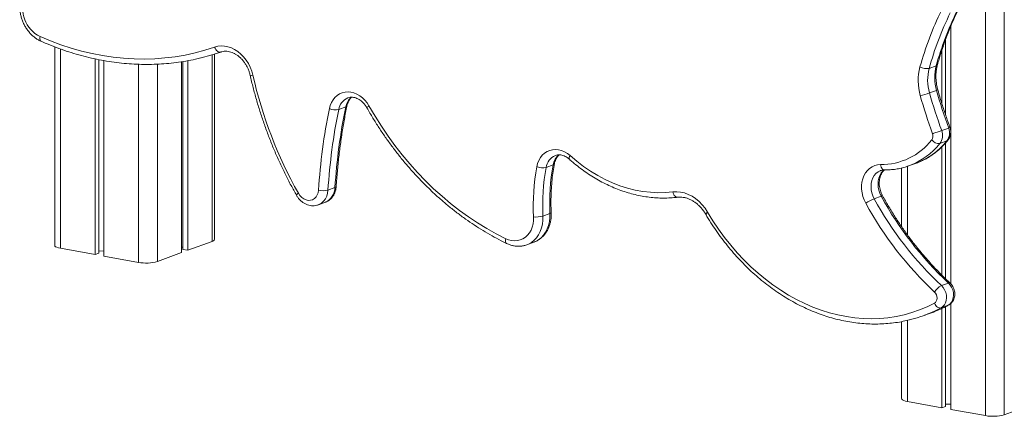
# Model space of a CAD drawing. Units: millimetres. Extents: x -11863 to 17574, y -4057 to 6176.
# Drawn here: x 15422 to 16146, y -3180 to -2888 of the extents above; entities that cross this region are included whole.
import ezdxf

# ---------------------------------------------------------------- set-up
doc = ezdxf.new("R2010")
doc.units = ezdxf.units.MM

msp = doc.modelspace()

# ---------------------------------------------------------------- linework, layer by layer
at = {"color": 8, "linetype": 'Continuous', "lineweight": 15}
for p, q in [((16131.74, -554.57), (16131.74, -3179.15)), ((16145.67, -554.39), (16145.67, -3178.51)), ((15451.84, -2909.21), (15451.84, -3055.93)), ((15563.26, -2913.56), (15563.26, -3050.85)), ((15509.18, -2920.46), (15509.18, -3066.32)), ((15523.11, -2920.39), (15523.11, -3065.69)), ((16074.4, -2995.6), (16074.4, -3045.94)), ((16102.74, -3098.77), (16104.39, -3097.91)), ((16104.62, -3097.81), (16104.39, -3097.91)), ((16099.23, -3099.82), (16097.37, -3100.78)), ((16074.4, -3109.01), (16074.4, -3168.76))]:
    msp.add_line(p, q, dxfattribs=at)
at = {"color": 7, "linetype": 'Continuous', "lineweight": 15}
for p, q in [((16106.35, -2892.43), (16106.35, -3082.16)), ((16102.45, -2902.38), (16102.45, -2957.59)), ((15447.58, -2907.64), (15447.58, -3053.81)), ((15477.24, -2916.48), (15477.24, -3060.53)), ((15479.89, -2917.02), (15479.89, -3059.55)), ((15565.07, -3049.36), (15565.07, -2913)), ((16099.79, -2910.03), (16099.79, -2949.42)), ((15483.79, -2917.75), (15483.79, -3061.72)), ((15540.89, -2918.59), (15540.89, -3059.12)), ((15541.69, -2918.47), (15541.69, -3056.73)), ((15545.48, -2917.83), (15545.48, -3057.42)), ((16090.45, -2923.47), (16095.61, -2921.56)), ((16090.66, -2941.58), (16095.82, -2939.68)), ((15656.35, -2953.81), (15661.52, -2951.9)), ((16099.64, -2969.32), (16104.81, -2967.41)), ((16098.33, -2978.78), (16103.49, -2976.87)), ((16099.79, -2981.2), (16099.79, -3075.71)), ((16102.45, -2978.4), (16102.45, -3078.37)), ((15815.81, -2987.58), (15815.66, -2987.64)), ((15808.84, -2996.52), (15814, -2994.62)), ((16076, -2995.07), (16075.36, -2995.3)), ((16076, -2995.07), (16081.17, -2993.16)), ((16070.14, -2996.81), (16070.14, -3039.92)), ((15648.45, -3013.17), (15653.61, -3011.26)), ((16050, -3019.5), (16055.16, -3017.59)), ((15641.39, -3023.93), (15646.56, -3022.03)), ((15806.51, -3032.22), (15811.67, -3030.31)), ((15545.48, -3057.42), (15563.26, -3050.85)), ((15794.73, -3053.33), (15799.89, -3051.42)), ((15451.84, -3055.93), (15477.24, -3060.53)), ((15477.24, -3060.53), (15479.89, -3059.55)), ((15479.89, -3057.97), (15483.79, -3057.79)), ((15483.79, -3061.72), (15509.18, -3066.32)), ((15523.11, -3065.69), (15540.89, -3059.12)), ((15540.89, -3055.19), (15541.69, -3055.15)), ((15541.69, -3056.73), (15545.48, -3057.42)), ((16099.41, -3083.44), (16104.57, -3081.53)), ((16099.23, -3099.82), (16104.39, -3097.91)), ((16106.35, -3096.54), (16106.35, -3174.55)), ((16087, -3105.29), (16092.17, -3103.38)), ((16099.79, -3100.2), (16099.79, -3173.36)), ((16102.45, -3098.91), (16102.45, -3172.38)), ((16070.14, -3109.91), (16070.14, -3166.64)), ((16074.4, -3168.76), (16099.79, -3173.36)), ((16099.79, -3173.36), (16102.45, -3172.38)), ((16102.45, -3170.8), (16106.35, -3170.62)), ((16106.35, -3174.55), (16131.74, -3179.15)), ((16145.67, -3178.51), (16163.45, -3171.94))]:
    msp.add_line(p, q, dxfattribs=at)
at = {"color": 8, "linetype": 'Continuous', "lineweight": 15, "flags": 128}
for points in [[(15437.67, -2903.58), (15437.36, -2903.38), (15437.04, -2902.98), (15436.82, -2902.42), (15436.7, -2901.73), (15436.71, -2900.93), (15436.82, -2900.07)], [(16103.49, -2976.87), (16103.99, -2976.59), (16104.23, -2976.35)], [(15825.99, -2990.42), (15825.96, -2990.4), (15825.79, -2990.09), (15825.75, -2989.65), (15825.85, -2989.1), (15826.09, -2988.46), (15826.44, -2987.75)], [(16054.7, -2994.33), (16054.87, -2995.26), (16055.14, -2996.12), (16055.51, -2996.87), (16055.96, -2997.48), (16056.47, -2997.92), (16057.02, -2998.19), (16057.53, -2998.27)], [(16054.75, -2998.75), (16054.48, -2998.85), (16052.82, -2999.73), (16051.34, -3000.93), (16050.07, -3002.42), (16049.05, -3004.17), (16048.3, -3006.14), (16047.83, -3008.27), (16047.67, -3010.52), (16047.81, -3012.82), (16048.26, -3015.12), (16048.99, -3017.37), (16050, -3019.5)], [(16055.16, -3017.59), (16054.15, -3015.46), (16053.42, -3013.21), (16052.98, -3010.91), (16052.83, -3008.61), (16052.99, -3006.37), (16053.46, -3004.23), (16054.21, -3002.27), (16055.23, -3000.51), (16056.5, -2999.02), (16057.38, -2998.25)], [(15654.51, -3010.48), (15654.51, -3010.49), (15654.4, -3010.77), (15654.09, -3011.03), (15653.61, -3011.26)], [(15648.45, -3013.17), (15648.14, -3015.43), (15647.52, -3017.55), (15646.6, -3019.46), (15645.41, -3021.12), (15643.97, -3022.49), (15642.34, -3023.53), (15641.37, -3023.94)], [(15905.49, -3018.35), (15905.33, -3018.36), (15904.74, -3018.28), (15904.15, -3018.02), (15903.59, -3017.57), (15903.07, -3016.97), (15902.63, -3016.22), (15902.28, -3015.37), (15902.02, -3014.44)], [(16055.16, -3017.59), (16055.66, -3017.43), (16056.01, -3017.36), (16056.19, -3017.38), (16056.22, -3017.4)], [(15806.51, -3032.22), (15806.49, -3035.24), (15806.15, -3038.17), (15805.51, -3040.98), (15804.55, -3043.61), (15803.31, -3046.03), (15801.79, -3048.19), (15800.03, -3050.07), (15798.05, -3051.63), (15795.89, -3052.85), (15794.69, -3053.35)], [(15799.89, -3051.42), (15801.05, -3050.94), (15803.22, -3049.72), (15805.2, -3048.16), (15806.96, -3046.28), (15808.47, -3044.12), (15809.71, -3041.7), (15810.67, -3039.07), (15811.32, -3036.27), (15811.65, -3033.33), (15811.67, -3030.31)], [(15812.57, -3029.61), (15812.57, -3029.65), (15812.45, -3029.87), (15812.15, -3030.1), (15811.67, -3030.31)], [(15779.82, -3052.36), (15779.56, -3052.19), (15779.25, -3051.79), (15779.05, -3051.24), (15778.96, -3050.56), (15778.98, -3049.78), (15779.13, -3048.92)]]:
    msp.add_lwpolyline(points, dxfattribs=at)
at = {"color": 7, "linetype": 'Continuous', "lineweight": 15, "flags": 128}
for points in [[(15436.82, -2900.07), (15444.39, -2903.23), (15452, -2906.07), (15459.66, -2908.58), (15467.35, -2910.76), (15475.06, -2912.59), (15482.78, -2914.09), (15490.49, -2915.24), (15498.19, -2916.05), (15505.87, -2916.52), (15513.51, -2916.64), (15521.1, -2916.41), (15528.64, -2915.84), (15536.12, -2914.92), (15543.51, -2913.66), (15550.82, -2912.05), (15558.02, -2910.11), (15565.12, -2907.83)], [(15565.12, -2907.83), (15567.48, -2907.21), (15569.92, -2906.96), (15572.42, -2907.07), (15574.93, -2907.55), (15577.42, -2908.39), (15579.86, -2909.58), (15582.2, -2911.09), (15584.4, -2912.91), (15586.44, -2915.01), (15588.29, -2917.36), (15589.92, -2919.91), (15591.29, -2922.64), (15592.4, -2925.5), (15593.23, -2928.45)], [(15569.67, -2911.48), (15569.08, -2911.6), (15568.44, -2911.53), (15567.79, -2911.27), (15567.15, -2910.85), (15566.54, -2910.27), (15565.98, -2909.55), (15565.51, -2908.73), (15565.12, -2907.83)], [(15569.67, -2911.48), (15562.43, -2913.8), (15555.14, -2915.77)], [(15649.5, -2953.05), (15650.14, -2950.7), (15651.05, -2948.52), (15652.22, -2946.55), (15653.62, -2944.83), (15655.24, -2943.38), (15657.04, -2942.23), (15658.99, -2941.41), (15661.05, -2940.93), (15663.19, -2940.79), (15665.38, -2941), (15667.56, -2941.56), (15669.71, -2942.45), (15671.78, -2943.66), (15673.73, -2945.17), (15675.54, -2946.95), (15677.17, -2948.96), (15678.59, -2951.18)], [(15678.59, -2951.18), (15683.04, -2958.75), (15687.72, -2966.15), (15692.61, -2973.36), (15697.72, -2980.37), (15703.03, -2987.17), (15708.53, -2993.76), (15714.21, -3000.11), (15720.08, -3006.22), (15726.1, -3012.08), (15732.29, -3017.68), (15738.62, -3023.02), (15745.09, -3028.07), (15751.69, -3032.84), (15758.4, -3037.32), (15765.22, -3041.49), (15772.13, -3045.36), (15779.13, -3048.92)], [(15801.97, -2995.86), (15802.57, -2993.44), (15803.47, -2991.2), (15804.63, -2989.17), (15806.04, -2987.39), (15807.67, -2985.9), (15809.49, -2984.71), (15811.46, -2983.86), (15813.56, -2983.36), (15815.74, -2983.22), (15817.96, -2983.44), (15820.18, -2984.02), (15822.36, -2984.94), (15824.46, -2986.19), (15826.44, -2987.75)], [(15826.44, -2987.75), (15831.32, -2991.87), (15836.35, -2995.7), (15841.51, -2999.21), (15846.78, -3002.39), (15852.15, -3005.23), (15857.61, -3007.72), (15863.12, -3009.86), (15868.69, -3011.63), (15874.28, -3013.04), (15879.88, -3014.08), (15885.47, -3014.74), (15891.04, -3015.02), (15896.56, -3014.92), (15902.02, -3014.44)], [(16043.81, -3022.79), (16042.63, -3020.33), (16041.71, -3017.76), (16041.09, -3015.11), (16040.76, -3012.44), (16040.73, -3009.8), (16041.01, -3007.24), (16041.59, -3004.79), (16042.46, -3002.52), (16043.61, -3000.46), (16045, -2998.65), (16046.62, -2997.12), (16048.43, -2995.91), (16050.41, -2995.03), (16052.51, -2994.5), (16054.7, -2994.33)], [(15626.74, -3015.47), (15627.85, -3017.11), (15629.19, -3018.51), (15630.69, -3019.59), (15632.31, -3020.32), (15633.96, -3020.67), (15635.59, -3020.62), (15637.13, -3020.17), (15638.51, -3019.34), (15639.68, -3018.17), (15640.59, -3016.7), (15641.2, -3015), (15641.49, -3013.13)], [(15902.02, -3014.44), (15904.83, -3014.3), (15907.68, -3014.56), (15910.54, -3015.21), (15913.36, -3016.24), (15916.12, -3017.64), (15918.76, -3019.4), (15921.27, -3021.48), (15923.59, -3023.87), (15925.71, -3026.52), (15927.59, -3029.4)], [(15779.13, -3048.92), (15781.29, -3049.78), (15783.48, -3050.31), (15785.67, -3050.49), (15787.81, -3050.31), (15789.87, -3049.79), (15791.81, -3048.93), (15793.6, -3047.75), (15795.2, -3046.26), (15796.58, -3044.5), (15797.72, -3042.5), (15798.6, -3040.28), (15799.21, -3037.9), (15799.53, -3035.4), (15799.55, -3032.81)], [(15927.59, -3029.4), (15931.49, -3035.76), (15935.62, -3041.94), (15939.97, -3047.91), (15944.52, -3053.66), (15949.27, -3059.18), (15954.21, -3064.46), (15959.32, -3069.49), (15964.6, -3074.25), (15970.02, -3078.72), (15975.58, -3082.91), (15981.27, -3086.8), (15987.07, -3090.38), (15992.96, -3093.65), (15998.94, -3096.59), (16004.99, -3099.2), (16011.09, -3101.47), (16017.23, -3103.4), (16023.4, -3104.98), (16029.58, -3106.21), (16035.76, -3107.09), (16041.92, -3107.61), (16048.05, -3107.78), (16054.13, -3107.58), (16060.16, -3107.03), (16066.11, -3106.13), (16071.97, -3104.87), (16077.72, -3103.26), (16083.36, -3101.3), (16088.88, -3099), (16094.25, -3096.36)], [(15447.58, -3053.81), (15447.73, -3054.26), (15448.26, -3054.75), (15449.14, -3055.2), (15450.35, -3055.6), (15451.84, -3055.93)], [(15563.26, -3050.85), (15564.22, -3050.4), (15564.83, -3049.92), (15565.07, -3049.42), (15565.07, -3049.36)], [(16099.41, -3083.44), (16100.71, -3084.89), (16101.78, -3086.58), (16102.57, -3088.45), (16103.05, -3090.41), (16103.19, -3092.39), (16103, -3094.3), (16102.48, -3096.07), (16101.66, -3097.62), (16100.56, -3098.89), (16099.23, -3099.82)], [(16104.39, -3097.91), (16105.72, -3096.98), (16106.82, -3095.71), (16107.65, -3094.16), (16108.17, -3092.39), (16108.35, -3090.48), (16108.21, -3088.5), (16107.73, -3086.54), (16106.94, -3084.68), (16105.87, -3082.98), (16104.57, -3081.53)], [(16094.25, -3096.36), (16095.06, -3095.75), (16095.69, -3094.89), (16096.08, -3093.83), (16096.23, -3092.65), (16096.11, -3091.41), (16095.74, -3090.2), (16095.13, -3089.1), (16094.34, -3088.17)], [(16099.23, -3099.82), (16098.63, -3099.94), (16097.97, -3099.88), (16097.28, -3099.65), (16096.58, -3099.25), (16095.91, -3098.69), (16095.27, -3098.01), (16094.72, -3097.22), (16094.25, -3096.36)], [(16070.14, -3166.64), (16070.29, -3167.09), (16070.82, -3167.57), (16071.7, -3168.03), (16072.91, -3168.43), (16074.4, -3168.76)]]:
    msp.add_lwpolyline(points, dxfattribs=at)
at = {"color": 7, "linetype": 'Continuous', "lineweight": 15}
for centre, radius, start, end in [((15447.19, -2879.3), 23.21, 158.608, 243.46652), ((16317.07, -2987.07), 242.2, 153.98984, 164.50878), ((16324.69, -2985.06), 237.72, 153.98984, 164.50878), ((16319.53, -2986.96), 237.72, 153.98984, 164.50878), ((16122.12, -2932.51), 39.76, 165.24096, 196.06233), ((16088.47, -2914.19), 9.49, 239.64978, 282.02982), ((16123.4, -2932.15), 34.08, 165.24096, 196.06233), ((16128.57, -2930.25), 34.08, 165.24096, 196.06233), ((15910.09, -2856.39), 324.96, 192.81358, 209.31035), ((16070.27, -2882.97), 62.06, 282.70319, 289.18018), ((16412.51, -2852.64), 340.93, 195.45765, 200.41849), ((16413.18, -2852.4), 334.63, 195.45768, 200.45118), ((16418.34, -2850.49), 334.63, 195.45768, 200.45118), ((16079.43, -3040.89), 438.81, 168.45215, 176.37207), ((15654.02, -2943.62), 10.46, 244.40621, 282.92408), ((16086.3, -3038.7), 433.56, 168.45215, 176.37207), ((16081.14, -3040.6), 433.56, 168.45215, 176.37207), ((16095.12, -2970.88), 10.29, 324.42687, 19.72015), ((16088.15, -2973.2), 5.11, 324.30326, 18.43692), ((16089.96, -2972.79), 10.29, 324.42687, 19.72015), ((16055, -2946.93), 47.4, 269.62721, 321.89615), ((16097.5, -2972.41), 6.42, 215.98854, 277.41547), ((15960.06, -3024.76), 160.71, 169.63985, 182.87289), ((15806.39, -2986.04), 10.76, 245.74176, 283.17066), ((15961.55, -3024.44), 155.24, 169.63985, 182.87289), ((15966.71, -3022.53), 155.24, 169.63985, 182.87289), ((15645.05, -3000.26), 13.35, 254.56701, 284.74498), ((16281.51, -2893.74), 258.02, 208.68646, 226.70407), ((16063.3, -3052), 35.11, 112.25682, 123.70841), ((16275.28, -2896.13), 263.85, 208.68646, 226.70407), ((16275.96, -2895.94), 257.54, 208.66948, 226.72105), ((15801.55, -3015.22), 17.7, 263.49302, 286.23817), ((15514.77, -3035.82), 31.01, 259.62325, 285.60272), ((16104.83, -3094.33), 12.16, 116.454, 149.58658), ((16052.07, -3010.77), 100.77, 283.72168, 296.71889), ((16057.22, -3008.85), 100.79, 290.28834, 296.85169), ((16137.33, -3148.64), 31.01, 259.62325, 285.60272)]:
    msp.add_arc(centre, radius, start, end, dxfattribs=at)
at = {"color": 8, "linetype": 'Continuous', "lineweight": 15}
for centre, radius, start, end in [((16095.3, -2920.3), 1.3, 283.81702, 339.45759), ((15592.13, -2924.81), 3.81, 256.08329, 286.66312), ((15667.4, -2955.53), 11.18, 112.8577, 171.16221), ((15673.11, -2953.88), 11.76, 128.25043, 170.32314), ((16095.54, -2937.93), 1.77, 278.94325, 313.61251), ((15661.24, -2950.68), 1.25, 282.56361, 340.79812), ((15680, -2954.16), 3.29, 115.34566, 151.51387), ((16058.02, -2946.99), 51.33, 290.51284, 321.74808), ((16062.93, -2944.74), 51.74, 290.6405, 321.62042), ((15820.02, -2998.04), 11.28, 112.71908, 172.28047), ((15825.76, -2996.39), 11.89, 128.35725, 171.42201), ((15813.74, -2993.41), 1.24, 282.19612, 341.13162), ((15628.15, -3018.48), 3.33, 115.18211, 150.79576), ((15641.73, -3011.17), 11.88, 293.97512, 359.56295), ((15928.96, -3032.2), 3.11, 116.15137, 154.81474), ((16105.16, -3082.56), 1.19, 58.5123, 119.85337)]:
    msp.add_arc(centre, radius, start, end, dxfattribs=at)
at = {"color": 7, "linetype": 'Continuous', "lineweight": 15}
for points, knots in [([(15424.18, -2867.08), (15423.97, -2867.54), (15423.41, -2868.77), (15422.71, -2870.91), (15422.14, -2873.5), (15421.85, -2876.19), (15421.82, -2878.94), (15422.07, -2881.72), (15422.59, -2884.49), (15423.37, -2887.21), (15424.4, -2889.86), (15425.68, -2892.39), (15427.18, -2894.78), (15428.89, -2896.99), (15430.8, -2899), (15432.87, -2900.77), (15435.03, -2902.25), (15436.66, -2903.13), (15437.54, -2903.52), (15437.67, -2903.58)], [0, 0, 0, 0, 0.036645, 0.099416, 0.162425, 0.225757, 0.289318, 0.353035, 0.416855, 0.48075, 0.544707, 0.608728, 0.672815, 0.736964, 0.801154, 0.865338, 0.929441, 0.989262, 1, 1, 1, 1]), ([(16096.52, -2920.76), (16096.92, -2919.37), (16098.07, -2915.32), (16100.17, -2908.71), (16102.89, -2901.01), (16105.85, -2893.47), (16108.86, -2886.49), (16110.96, -2882.09), (16111.92, -2880.09)], [0, 0, 0, 0, 0.097543, 0.284102, 0.470678, 0.65728, 0.843913, 1, 1, 1, 1]), ([(15437.67, -2903.58), (15438.95, -2904.14), (15442.64, -2905.74), (15448.78, -2908.17), (15456.1, -2910.77), (15463.46, -2913.07), (15470.85, -2915.07), (15478.24, -2916.76), (15485.65, -2918.15), (15493.05, -2919.24), (15500.45, -2920.01), (15507.82, -2920.48), (15515.16, -2920.63), (15522.46, -2920.48), (15529.71, -2920.02), (15536.91, -2919.25), (15544.03, -2918.16), (15550.05, -2917.01), (15553.65, -2916.11), (15554.93, -2915.79)], [0, 0, 0, 0, 0.033074, 0.095382, 0.157681, 0.219963, 0.282226, 0.344468, 0.406689, 0.468887, 0.531063, 0.593215, 0.655344, 0.71745, 0.779534, 0.841598, 0.903642, 0.965671, 1, 1, 1, 1]), ([(15569.63, -2911.49), (15569.89, -2911.41), (15570.72, -2911.14), (15572.2, -2910.89), (15574.1, -2910.87), (15576.03, -2911.16), (15577.97, -2911.74), (15579.88, -2912.61), (15581.73, -2913.74), (15583.5, -2915.13), (15585.16, -2916.75), (15586.69, -2918.59), (15588.06, -2920.61), (15589.25, -2922.78), (15590.23, -2925.07), (15590.86, -2927), (15591.13, -2928.15), (15591.22, -2928.5)], [0, 0, 0, 0, 0.033734, 0.111447, 0.188322, 0.26343, 0.336756, 0.408697, 0.479704, 0.550139, 0.620252, 0.6902, 0.76007, 0.829895, 0.899689, 0.969447, 1, 1, 1, 1]), ([(16096.76, -2939.21), (16096.63, -2938.71), (16096.24, -2937.23), (16095.77, -2934.74), (16095.44, -2931.77), (16095.35, -2928.83), (16095.52, -2925.95), (16095.89, -2923.24), (16096.32, -2921.56), (16096.52, -2920.76)], [0, 0, 0, 0, 0.079052, 0.234849, 0.390598, 0.546265, 0.701874, 0.857465, 1, 1, 1, 1]), ([(15591.22, -2928.5), (15591.58, -2930.06), (15592.63, -2934.57), (15594.55, -2942), (15597.06, -2950.76), (15599.82, -2959.45), (15602.82, -2968.07), (15606.05, -2976.6), (15609.52, -2985.04), (15613.22, -2993.37), (15617.14, -3001.59), (15621.14, -3009.43), (15623.92, -3014.46), (15625.24, -3016.86)], [0, 0, 0, 0, 0.0506835, 0.1465285, 0.2423766, 0.338225, 0.4340739, 0.5299233, 0.6257734, 0.7216242, 0.8174759, 0.9133285, 1, 1, 1, 1]), ([(15662.43, -2951.09), (15662.49, -2950.79), (15662.7, -2949.89), (15663.18, -2948.49), (15663.95, -2946.99), (15664.85, -2945.71), (15665.54, -2945.06), (15665.88, -2944.74)], [0, 0, 0, 0, 0.108372, 0.331267, 0.555137, 0.78203, 1, 1, 1, 1]), ([(15663.08, -2945.25), (15663.16, -2945.21), (15663.72, -2944.95), (15664.83, -2944.75), (15666.42, -2944.7), (15668.07, -2944.97), (15669.71, -2945.52), (15671.32, -2946.36), (15672.87, -2947.45), (15674.33, -2948.78), (15675.66, -2950.33), (15676.57, -2951.64), (15677.02, -2952.42), (15677.11, -2952.59)], [0, 0, 0, 0, 0.021682, 0.137406, 0.252257, 0.362604, 0.468597, 0.571626, 0.672927, 0.773317, 0.873275, 0.973051, 1, 1, 1, 1]), ([(16105.85, -2967.22), (16105.29, -2965.72), (16103.69, -2961.36), (16101.21, -2954.08), (16098.75, -2946.23), (16097.34, -2941.25), (16096.76, -2939.21)], [0, 0, 0, 0, 0.162548, 0.472854, 0.783168, 1, 1, 1, 1]), ([(15654.51, -3010.48), (15654.64, -3008.59), (15655.02, -3003.08), (15655.84, -2994.01), (15657.05, -2983.32), (15658.53, -2972.71), (15660.22, -2962.4), (15661.58, -2955.21), (15662.34, -2951.52), (15662.43, -2951.09)], [0, 0, 0, 0, 0.093705, 0.272372, 0.451042, 0.629716, 0.808394, 0.97769, 1, 1, 1, 1]), ([(15677.11, -2952.59), (15677.85, -2953.87), (15679.98, -2957.59), (15683.65, -2963.62), (15688.21, -2970.62), (15692.96, -2977.45), (15697.9, -2984.1), (15703.01, -2990.57), (15708.31, -2996.83), (15713.76, -3002.89), (15719.38, -3008.73), (15725.15, -3014.35), (15731.06, -3019.74), (15737.1, -3024.89), (15743.28, -3029.79), (15749.57, -3034.44), (15755.97, -3038.83), (15762.46, -3042.95), (15769.06, -3046.8), (15774.85, -3049.92), (15778.46, -3051.69), (15779.82, -3052.36)], [0, 0, 0, 0, 0.029185, 0.084331, 0.139482, 0.194633, 0.249784, 0.304936, 0.360088, 0.41524, 0.470391, 0.525541, 0.580688, 0.635833, 0.690974, 0.74611, 0.801241, 0.856364, 0.911478, 0.966583, 1, 1, 1, 1]), ([(16104.23, -2976.35), (16104.48, -2976.01), (16105.05, -2975.23), (16105.7, -2973.84), (16106.15, -2972.24), (16106.32, -2970.54), (16106.22, -2968.81), (16105.96, -2967.61), (16105.77, -2967), (16105.75, -2966.93)], [0, 0, 0, 0, 0.1312593, 0.2969493, 0.4646843, 0.635646, 0.8096431, 0.979541, 1, 1, 1, 1]), ([(16104.81, -2967.41), (16105.09, -2967.3), (16105.66, -2967.09), (16105.73, -2967.04), (16105.76, -2967.02)], [0, 0, 0, 0, 0.512522, 1, 1, 1, 1]), ([(16093, -2971.58), (16093.01, -2971.58), (16093.29, -2971.49), (16094.06, -2971.25), (16095.44, -2970.8), (16097.05, -2970.25), (16098.55, -2969.72), (16099.28, -2969.45), (16099.64, -2969.32)], [0, 0, 0, 0, 0.005938, 0.141779, 0.356437, 0.570987, 0.785493, 1, 1, 1, 1]), ([(16080.58, -2993.37), (16080.65, -2993.35), (16082, -2992.92), (16084.53, -2991.82), (16088.14, -2990.04), (16091.59, -2987.95), (16094.91, -2985.59), (16098.05, -2982.97), (16100.97, -2980.13), (16102.99, -2977.88), (16104.03, -2976.6), (16104.23, -2976.35)], [0, 0, 0, 0, 0.007614, 0.145662, 0.283682, 0.421733, 0.559884, 0.698197, 0.83672, 0.968589, 1, 1, 1, 1]), ([(15814.91, -2993.8), (15814.97, -2993.5), (15815.16, -2992.59), (15815.63, -2991.17), (15816.36, -2989.63), (15817.27, -2988.32), (15817.96, -2987.51), (15818.37, -2987.21), (15818.4, -2987.19)], [0, 0, 0, 0, 0.105299, 0.321546, 0.538608, 0.758328, 0.982828, 1, 1, 1, 1]), ([(15815.78, -2987.6), (15816.23, -2987.47), (15817.17, -2987.18), (15818.72, -2987.12), (15820.36, -2987.34), (15822, -2987.85), (15823.62, -2988.65), (15824.95, -2989.53), (15825.72, -2990.19), (15825.98, -2990.42)], [0, 0, 0, 0, 0.151916, 0.316926, 0.475836, 0.628289, 0.77619, 0.921387, 1, 1, 1, 1]), ([(15812.57, -3029.61), (15812.53, -3028.48), (15812.39, -3025.19), (15812.36, -3019.77), (15812.56, -3013.38), (15813.03, -3007.05), (15813.73, -3000.92), (15814.42, -2996.52), (15814.84, -2994.2), (15814.91, -2993.8)], [0, 0, 0, 0, 0.092039, 0.268546, 0.445057, 0.621571, 0.798091, 0.965409, 1, 1, 1, 1]), ([(15825.98, -2990.42), (15826.78, -2991.12), (15829.06, -2993.12), (15832.94, -2996.25), (15837.64, -2999.71), (15842.46, -3002.91), (15847.37, -3005.84), (15852.37, -3008.49), (15857.44, -3010.85), (15862.56, -3012.92), (15867.74, -3014.7), (15872.94, -3016.18), (15878.16, -3017.35), (15883.39, -3018.21), (15888.61, -3018.77), (15893.8, -3019.01), (15898.96, -3018.94), (15902.85, -3018.66), (15905.02, -3018.4), (15905.5, -3018.35)], [0, 0, 0, 0, 0.033808, 0.097265, 0.160721, 0.224161, 0.287579, 0.350971, 0.414331, 0.477651, 0.540926, 0.604149, 0.667315, 0.730419, 0.793457, 0.856429, 0.919334, 0.982176, 1, 1, 1, 1]), ([(16057.53, -2998.27), (16058.28, -2998.27), (16060.4, -2998.26), (16063.87, -2997.99), (16067.88, -2997.38), (16071.71, -2996.51), (16074.16, -2995.69), (16075.34, -2995.3)], [0, 0, 0, 0, 0.1232204, 0.3471089, 0.570711, 0.7939714, 1, 1, 1, 1]), ([(16056.22, -3017.4), (16056.06, -3017.09), (16055.56, -3016.16), (16054.87, -3014.5), (16054.25, -3012.45), (16053.86, -3010.36), (16053.7, -3008.29), (16053.78, -3006.28), (16054.08, -3004.39), (16054.58, -3002.64), (16055.28, -3001.06), (16056.15, -2999.7), (16056.92, -2998.77), (16057.43, -2998.37), (16057.56, -2998.27)], [0, 0, 0, 0, 0.0453084, 0.1372728, 0.2292507, 0.3211108, 0.4128186, 0.5043867, 0.5958828, 0.6874644, 0.7794615, 0.8724284, 0.9672022, 1, 1, 1, 1]), ([(16054.76, -2998.77), (16055.14, -2998.64), (16055.96, -2998.36), (16056.91, -2998.27), (16057.47, -2998.27), (16057.53, -2998.27)], [0, 0, 0, 0, 0.433672, 0.940581, 1, 1, 1, 1]), ([(15646.48, -3022.01), (15646.7, -3021.95), (15647.51, -3021.69), (15648.81, -3020.94), (15650.31, -3019.8), (15651.62, -3018.4), (15652.71, -3016.8), (15653.57, -3015.02), (15654.17, -3013.08), (15654.43, -3011.54), (15654.5, -3010.66), (15654.51, -3010.48)], [0, 0, 0, 0, 0.046517, 0.175813, 0.304598, 0.433691, 0.563847, 0.695593, 0.829149, 0.964425, 1, 1, 1, 1]), ([(15625.24, -3016.86), (15625.46, -3017.23), (15626.06, -3018.23), (15627.22, -3019.74), (15628.76, -3021.28), (15630.48, -3022.57), (15632.33, -3023.58), (15634.28, -3024.27), (15636.27, -3024.64), (15638.25, -3024.66), (15639.96, -3024.42), (15640.96, -3024.06), (15641.35, -3023.91)], [0, 0, 0, 0, 0.064755, 0.174818, 0.285297, 0.395774, 0.505823, 0.614899, 0.722491, 0.828299, 0.932342, 1, 1, 1, 1]), ([(15905.5, -3018.35), (15905.82, -3018.31), (15906.83, -3018.21), (15908.6, -3018.25), (15910.78, -3018.58), (15912.97, -3019.21), (15915.14, -3020.14), (15917.25, -3021.33), (15919.28, -3022.79), (15921.21, -3024.49), (15923.02, -3026.41), (15924.69, -3028.53), (15925.66, -3030.09), (15926.14, -3030.87)], [0, 0, 0, 0, 0.045715, 0.14552, 0.244103, 0.341119, 0.436845, 0.531629, 0.625783, 0.719546, 0.813084, 0.906504, 1, 1, 1, 1]), ([(16105.78, -3081.55), (16104.78, -3080.6), (16101.87, -3077.86), (16097.15, -3073.14), (16091.69, -3067.31), (16086.38, -3061.27), (16081.24, -3055.03), (16076.27, -3048.59), (16071.48, -3041.97), (16066.87, -3035.17), (16062.46, -3028.21), (16058.93, -3022.26), (16056.9, -3018.63), (16056.22, -3017.4)], [0, 0, 0, 0, 0.052123, 0.151835, 0.251549, 0.351259, 0.450966, 0.550671, 0.650374, 0.750076, 0.849777, 0.949478, 1, 1, 1, 1]), ([(15799.93, -3051.37), (15800.17, -3051.29), (15801.15, -3050.97), (15802.76, -3050.1), (15804.72, -3048.78), (15806.5, -3047.18), (15808.09, -3045.35), (15809.46, -3043.3), (15810.61, -3041.05), (15811.51, -3038.64), (15812.16, -3036.08), (15812.54, -3033.42), (15812.63, -3031.24), (15812.59, -3029.97), (15812.57, -3029.61)], [0, 0, 0, 0, 0.029288, 0.120787, 0.212193, 0.303804, 0.395892, 0.488648, 0.582163, 0.676427, 0.771353, 0.866809, 0.962654, 1, 1, 1, 1]), ([(15926.14, -3030.87), (15926.78, -3031.95), (15928.62, -3035.05), (15931.83, -3040.05), (15935.81, -3045.83), (15939.99, -3051.42), (15944.34, -3056.83), (15948.87, -3062.03), (15953.56, -3067.02), (15958.41, -3071.79), (15963.4, -3076.33), (15968.52, -3080.63), (15973.77, -3084.68), (15979.13, -3088.48), (15984.6, -3092.01), (15990.16, -3095.27), (15995.81, -3098.24), (16001.52, -3100.94), (16007.29, -3103.35), (16013.11, -3105.46), (16018.97, -3107.27), (16024.85, -3108.78), (16030.74, -3109.98), (16036.64, -3110.88), (16042.52, -3111.47), (16048.38, -3111.74), (16054.2, -3111.71), (16059.98, -3111.37), (16065.7, -3110.71), (16070.97, -3109.84), (16074.29, -3109.05), (16075.76, -3108.7)], [0, 0, 0, 0, 0.018777, 0.054175, 0.089577, 0.12498, 0.160383, 0.195786, 0.231189, 0.266591, 0.30199, 0.337387, 0.37278, 0.408167, 0.443547, 0.478918, 0.514278, 0.549626, 0.584959, 0.620274, 0.65557, 0.690845, 0.726097, 0.761323, 0.796524, 0.831699, 0.866848, 0.901972, 0.937073, 0.972153, 1, 1, 1, 1]), ([(15779.82, -3052.36), (15780.27, -3052.57), (15781.51, -3053.14), (15783.59, -3053.82), (15786.05, -3054.31), (15788.51, -3054.48), (15790.92, -3054.32), (15792.99, -3053.94), (15794.2, -3053.49), (15794.67, -3053.31)], [0, 0, 0, 0, 0.09483, 0.25825, 0.420833, 0.581925, 0.741476, 0.899648, 1, 1, 1, 1]), ([(16104.62, -3097.81), (16105, -3097.59), (16105.84, -3097.09), (16106.94, -3096.05), (16107.9, -3094.77), (16108.62, -3093.31), (16109.09, -3091.72), (16109.3, -3090.03), (16109.22, -3088.29), (16108.87, -3086.54), (16108.23, -3084.84), (16107.32, -3083.26), (16106.45, -3082.19), (16105.9, -3081.66), (16105.78, -3081.55)], [0, 0, 0, 0, 0.07232, 0.157904, 0.243469, 0.329884, 0.417715, 0.507222, 0.598342, 0.690821, 0.784407, 0.878962, 0.974353, 1, 1, 1, 1]), ([(16102.93, -3098.67), (16103.06, -3098.61), (16103.63, -3098.34), (16104.19, -3098.04), (16104.62, -3097.81)], [0, 0, 0, 0, 0.22975, 1, 1, 1, 1])]:
    msp.add_open_spline(points, degree=3, knots=knots, dxfattribs=at)

doc.saveas('drawing.dxf')
